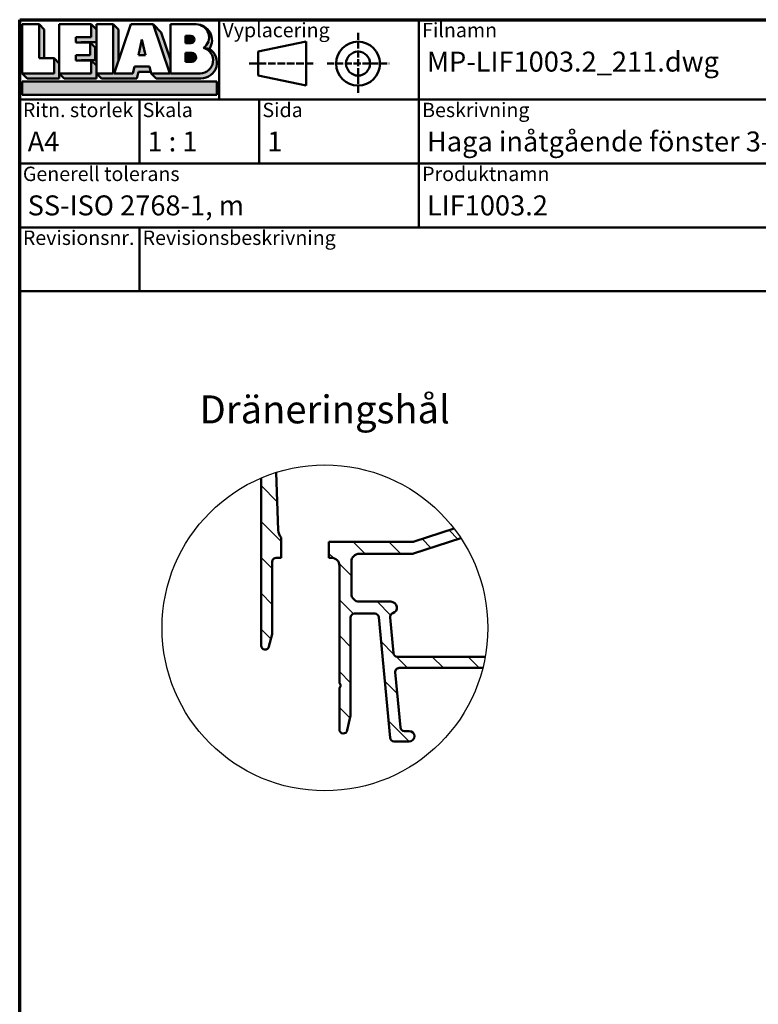
# Model space of a CAD drawing. Units: millimetres. Extents: x 15 to 815, y -287 to 287.
# Drawn here: x 15 to 107, y 164 to 287 of the extents above; entities that cross this region are included whole.
import ezdxf
from ezdxf.enums import TextEntityAlignment as Align

# ---------------------------------------------------------------- set-up
doc = ezdxf.new("R2018")
doc.units = ezdxf.units.MM
doc.linetypes.add('DASHED', pattern=[0.2068, 0.1655, -0.0413])
for name, color, linetype, lineweight in [('Border (ISO)', 8, 'Continuous', 70), ('Detail Boundary (ISO)', 7, 'Continuous', 25), ('Hatch (ISO)', 8, 'Continuous', 18), ('Symbol (ISO)', 3, 'Continuous', 25), ('Title (ISO)', 8, 'Continuous', 50), ('Visible (ISO)', 7, 'Continuous', 50)]:
    doc.layers.add(name, color=color, linetype=linetype, lineweight=lineweight)
doc.styles.add('Note Text (ISO)', font='tahoma.ttf')
doc.styles.get("Standard").update_dxf_attribs({"font": 'calibri.ttf'})

# ---------------------------------------------------------------- blocks, each defined once
blk = doc.blocks.new('Borders LEIAB A4 Border')
at = {"layer": 'Border (ISO)'}
for p, q in [((14.99999999999995, 287), (200, 287)), ((15, 9.999999999999975), (14.99999999999995, 287))]:
    blk.add_line(p, q, dxfattribs=at)
blk = doc.blocks.new('Title Blocks LEIAB A4 sv2')
at = {"layer": 'Hatch (ISO)'}
for points in [[(20.16179764687418, 199.9152215911035), (20.79979764687418, 199.9152215911035), (20.79979764687418, 203.5292215911035), (20.16179764687418, 204.1672215911035)], [(24.79479764687418, 201.8822215911035), (25.43279764687418, 201.8822215911035), (25.43279764687418, 201.9222215911035), (27.34379764687418, 201.9222215911035), (27.34379764687418, 203.5292215911035), (26.70579764687417, 204.1672215911035), (26.70579764687418, 202.5602215911035), (24.79479764687418, 202.5602215911035)], [(29.46979764687418, 198.0242215911035), (27.34379764687418, 198.0242215911035), (27.98179764687418, 197.3862215911035), (32.43001855572033, 197.3862215911035), (32.62179968850064, 198.2372215911035), (34.14535828930647, 198.2372215911035), (34.00157877965449, 198.8752215911035), (32.11157877965449, 198.8752215911035), (31.91979764687418, 198.0242215911035), (29.55679764687418, 198.0242215911035), (30.10779764687418, 199.6244417847029), (30.10779764687418, 203.5292215911035), (29.46979764687418, 204.1672215911035)], [(33.05657877965449, 202.2762215911035), (32.61707877965448, 200.2932215911035), (33.49607877965448, 200.2932215911035)], [(24.79479764687418, 199.6322215911036), (25.43279764687418, 199.6322215911036), (25.43279764687418, 199.6722215911035), (27.21379764687418, 199.6722215911035), (27.21379764687418, 201.2442215911035), (26.57579764687419, 201.8822215911035), (26.57579764687419, 200.3102215911035), (24.79479764687418, 200.3102215911035)], [(18.03579764687418, 198.0242215911035), (18.67379764687415, 197.3862215911035), (22.68979764687418, 197.3862215911035), (22.68979764687418, 199.2772215911035), (22.05179764687418, 199.9152215911035), (22.05179764687418, 198.0242215911035)], [(22.68979764687417, 198.0242215911035), (23.32779764687415, 197.3862215911035), (27.34379764687418, 197.3862215911035), (27.34379764687418, 198.9942215911036), (26.70579764687417, 199.6322215911036), (26.70579764687417, 198.0242215911035)], [(42.44935991243481, 197.0132215911035), (42.44935991243481, 195.3232215911035), (18.03579764687418, 195.3232215911035), (18.03579764687418, 197.0132215911035)]]:
    blk.add_hatch(color=256, dxfattribs=at).paths.add_polyline_path(points)
h = blk.add_hatch(color=256, dxfattribs=at)
edge = h.paths.add_edge_path()
edge.add_line((34.4411553839964, 204.1672215911035), (36.55635991243481, 198.0242215911035))
edge.add_line((36.55635991243481, 198.0242215911035), (34.19335991243481, 198.0242215911035))
edge.add_line((34.19335991243481, 198.0242215911035), (34.83135991243482, 197.3862215911035))
edge.add_line((34.83135991243482, 197.3862215911035), (40.44335991243481, 197.3862215911035))
edge.add_arc((40.44335991243481, 199.3922215911035), 2.006, 270, 417.7769442907888)
edge.add_line((41.51299269164682, 201.0892548016316), (40.77355450788123, 201.2248519777127))
edge.add_arc((40.33035991243481, 199.6552215911035), 1.631, -90, 74.23265385557198, ccw=False)
edge.add_line((40.33035991243481, 198.0242215911035), (36.64335991243481, 198.0242215911035))
edge.add_line((36.64335991243482, 198.0242215911035), (36.64335991243481, 199.7312063692968))
edge.add_line((36.6433599124348, 199.7312063692968), (35.470269936132, 203.1381070389679))
edge.add_line((35.470269936132, 203.1381070389679), (34.4411553839964, 204.1672215911035))
h = blk.add_hatch(color=256, dxfattribs=at)
edge = h.paths.add_edge_path()
edge.add_line((40.77355450788123, 201.2248519777128), (41.51299269164682, 201.0892548016316))
edge.add_arc((39.82835991243481, 202.1672215911035), 2, 327.3855390956992, 450.0000000000001)
edge.add_arc((39.82835991243481, 202.5442215911035), 1.623, -54.382239832680796, 90.00000000000023, ccw=False)
h = blk.add_hatch(color=256, dxfattribs=at)
edge = h.paths.add_edge_path()
edge.add_line((39.17935991243481, 202.7322215911035), (38.50135991243481, 202.7322215911035))
edge.add_line((38.50135991243481, 202.7322215911035), (38.50135991243481, 201.8032215911035))
edge.add_line((38.50135991243481, 201.8032215911035), (39.1793599124348, 201.8032215911035))
edge.add_arc((39.17935991243481, 202.2677215911035), 0.464500000000001, 270, 450)
h = blk.add_hatch(color=256, dxfattribs=at)
edge = h.paths.add_edge_path()
edge.add_line((38.50135991243481, 200.6002215911035), (38.50135991243481, 199.4592215911035))
edge.add_line((38.50135991243481, 199.4592215911035), (39.28535991243481, 199.4592215911035))
edge.add_arc((39.28535991243481, 200.0297215911035), 0.5704999999999982, 270, 450)
edge.add_line((39.28535991243481, 200.6002215911035), (38.50135991243481, 200.6002215911035))
at = {"layer": 'Title (ISO)'}
for p, q in [((17.74257877965449, 204.7452215911035), (202.7425787796545, 204.7452215911035)), ((17.7425787796545, 170.7452215911035), (17.74257877965449, 204.7452215911035)), ((42.7425787796545, 204.7452215911035), (42.7425787796545, 194.7452215911035)), ((67.74257877965451, 204.7452215911035), (67.74257877965451, 178.7452215911035)), ((135.2425787796545, 204.7452215911035), (135.2425787796545, 194.7452215911035)), ((202.7425787796545, 204.7452215911035), (202.7425787796545, 170.7452215911035)), ((18.03579764687417, 204.1672215911035), (18.03579764687418, 198.0242215911035)), ((20.16179764687418, 204.1672215911035), (18.03579764687417, 204.1672215911035)), ((20.16179764687418, 199.9152215911035), (20.16179764687418, 204.1672215911035)), ((20.16179764687418, 204.1672215911035), (20.79979764687418, 203.5292215911035)), ((20.79979764687418, 203.5292215911035), (20.79979764687418, 199.9152215911035)), ((22.68979764687417, 204.1672215911035), (22.68979764687417, 198.0242215911035)), ((26.70579764687417, 204.1672215911035), (22.68979764687417, 204.1672215911035)), ((26.70579764687418, 202.5602215911035), (26.70579764687417, 204.1672215911035)), ((26.70579764687417, 204.1672215911035), (27.34379764687418, 203.5292215911035)), ((27.34379764687418, 204.1672215911035), (29.46979764687418, 204.1672215911035)), ((27.34379764687418, 198.0242215911035), (27.34379764687418, 204.1672215911035)), ((27.34379764687418, 203.5292215911035), (27.34379764687418, 201.9222215911035)), ((29.46979764687418, 204.1672215911035), (29.46979764687418, 198.0242215911035)), ((29.46979764687418, 204.1672215911035), (30.10779764687418, 203.5292215911035)), ((29.55679764687418, 198.0242215911035), (31.67200217531258, 204.1672215911035)), ((30.10779764687418, 203.5292215911035), (30.10779764687418, 199.6244417847029)), ((31.67200217531258, 204.1672215911035), (34.4411553839964, 204.1672215911035)), ((34.4411553839964, 204.1672215911035), (36.55635991243481, 198.0242215911035)), ((34.4411553839964, 204.1672215911035), (35.470269936132, 203.1381070389679)), ((36.64335991243481, 204.1672215911035), (39.82835991243481, 204.1672215911035)), ((36.6433599124348, 199.7312063692968), (36.64335991243481, 204.1672215911035)), ((36.6433599124348, 199.7312063692968), (36.64335991243481, 204.1672215911035)), ((36.64335991243481, 204.1672215911035), (39.82835991243481, 204.1672215911035)), ((24.79479764687418, 201.8822215911035), (24.79479764687418, 202.5602215911035)), ((24.79479764687418, 202.5602215911035), (26.70579764687418, 202.5602215911035)), ((33.05657877965449, 202.2762215911035), (32.61707877965448, 200.2932215911035)), ((33.49607877965448, 200.2932215911035), (33.05657877965449, 202.2762215911035)), ((35.470269936132, 203.1381070389679), (36.6433599124348, 199.7312063692968)), ((39.17935991243481, 202.7322215911035), (38.50135991243481, 202.7322215911035)), ((38.50135991243481, 202.7322215911035), (38.50135991243481, 201.8032215911035)), ((26.57579764687419, 201.8822215911035), (24.79479764687418, 201.8822215911035)), ((27.34379764687418, 201.9222215911035), (25.43279764687418, 201.9222215911035)), ((25.43279764687418, 201.9222215911035), (25.43279764687418, 201.8822215911035)), ((26.57579764687419, 200.3102215911035), (26.57579764687419, 201.8822215911035)), ((26.57579764687419, 201.8822215911035), (27.21379764687418, 201.2442215911035)), ((27.21379764687418, 201.2442215911035), (27.21379764687418, 199.6722215911035)), ((38.50135991243481, 201.8032215911035), (39.17935991243481, 201.8032215911035)), ((41.51299269164682, 201.0892548016316), (40.77355450788123, 201.2248519777128)), ((53.61757877965449, 201.9952215911035), (47.61757877965449, 200.7452215911035)), ((53.61757877965449, 196.4952215911035), (53.61757877965449, 201.9952215911035)), ((22.05179764687418, 199.9152215911035), (20.16179764687418, 199.9152215911035)), ((22.05179764687418, 198.0242215911035), (22.05179764687418, 199.9152215911035)), ((22.68979764687418, 199.2772215911035), (22.05179764687418, 199.9152215911035)), ((24.79479764687418, 199.6322215911036), (24.79479764687418, 200.3102215911035)), ((24.79479764687418, 200.3102215911035), (26.57579764687419, 200.3102215911035)), ((32.61707877965448, 200.2932215911035), (33.49607877965448, 200.2932215911035)), ((36.64335991243482, 198.0242215911035), (36.6433599124348, 199.7312063692968)), ((38.50135991243481, 200.6002215911035), (38.50135991243481, 199.4592215911035)), ((39.28535991243481, 200.6002215911035), (38.50135991243481, 200.6002215911035)), ((47.61757877965449, 200.7452215911035), (47.61757877965449, 197.7452215911035)), ((22.68979764687418, 197.3862215911035), (22.68979764687418, 199.2772215911035)), ((26.70579764687417, 199.6322215911036), (24.79479764687418, 199.6322215911036)), ((27.21379764687418, 199.6722215911035), (25.43279764687418, 199.6722215911035)), ((25.43279764687418, 199.6722215911035), (25.43279764687418, 199.6322215911036)), ((26.70579764687417, 198.0242215911035), (26.70579764687417, 199.6322215911036)), ((27.34379764687418, 198.9942215911036), (26.70579764687417, 199.6322215911036)), ((27.34379764687418, 197.3862215911035), (27.34379764687418, 198.9942215911036)), ((32.11157877965449, 198.8752215911035), (31.91979764687418, 198.0242215911035)), ((34.00157877965449, 198.8752215911035), (32.11157877965449, 198.8752215911035)), ((34.19335991243481, 198.0242215911035), (34.00157877965449, 198.8752215911035)), ((38.50135991243481, 199.4592215911035), (39.28535991243481, 199.4592215911035)), ((18.03579764687418, 198.0242215911035), (22.05179764687418, 198.0242215911035)), ((18.03579764687418, 198.0242215911035), (18.67379764687415, 197.3862215911035)), ((18.67379764687415, 197.3862215911035), (22.68979764687418, 197.3862215911035)), ((22.68979764687417, 198.0242215911035), (26.70579764687417, 198.0242215911035)), ((22.68979764687417, 198.0242215911035), (23.32779764687415, 197.3862215911035)), ((23.32779764687415, 197.3862215911035), (27.34379764687418, 197.3862215911035)), ((29.46979764687418, 198.0242215911035), (27.34379764687418, 198.0242215911035)), ((27.34379764687418, 198.0242215911035), (27.98179764687418, 197.3862215911035)), ((27.98179764687418, 197.3862215911035), (32.43001855572033, 197.3862215911035)), ((31.91979764687418, 198.0242215911035), (29.55679764687418, 198.0242215911035)), ((32.43001855572033, 197.3862215911035), (32.62179968850064, 198.2372215911035)), ((32.62179968850064, 198.2372215911035), (34.14535828930647, 198.2372215911035)), ((36.55635991243481, 198.0242215911035), (34.19335991243481, 198.0242215911035)), ((34.19335991243481, 198.0242215911035), (34.83135991243482, 197.3862215911035)), ((34.83135991243482, 197.3862215911035), (40.44335991243481, 197.3862215911035)), ((36.64335991243482, 198.0242215911035), (40.33035991243481, 198.0242215911035)), ((47.61757877965449, 197.7452215911035), (53.61757877965449, 196.4952215911035)), ((18.03579764687418, 197.0132215911035), (42.44935991243481, 197.0132215911035)), ((18.03579764687418, 195.3232215911035), (18.03579764687418, 197.0132215911035)), ((42.44935991243481, 197.0132215911035), (42.44935991243481, 195.3232215911035)), ((42.44935991243481, 195.3232215911035), (18.03579764687418, 195.3232215911035)), ((202.7425787796545, 194.7452215911035), (17.7425787796545, 194.7452215911035)), ((32.74257877965449, 194.7452215911035), (32.7425787796545, 186.7452215911035)), ((47.7425787796545, 194.7452215911035), (47.7425787796545, 186.7452215911035)), ((202.7425787796545, 186.7452215911035), (17.7425787796545, 186.7452215911035)), ((135.2425787796545, 186.7452215911035), (135.2425787796545, 178.7452215911035)), ((168.9925787796545, 186.7452215911035), (168.9925787796545, 178.7452215911035)), ((202.7425787796545, 178.7452215911035), (17.7425787796545, 178.7452215911035)), ((32.7425787796545, 178.7452215911035), (32.7425787796545, 170.7452215911035)), ((202.7425787796545, 170.7452215911035), (17.7425787796545, 170.7452215911035))]:
    blk.add_line(p, q, dxfattribs=at)
at = {"layer": 'Title (ISO)', "linetype": 'DASHED', "ltscale": 5.353688716888428}
for p, q in [((60.1175787796545, 203.1202215911035), (60.1175787796545, 195.3702215911035)), ((56.24257877965449, 199.2452215911035), (63.9925787796545, 199.2452215911035))]:
    blk.add_line(p, q, dxfattribs=at)
at = {"layer": 'Title (ISO)', "linetype": 'DASHED', "ltscale": 5.699088096618652}
blk.add_line((46.49257877965449, 199.2452215911035), (54.74257877965449, 199.2452215911035), dxfattribs=at)
at = {"layer": 'Title (ISO)'}
for radius in [2.750000000000006, 1.500000000000005]:
    blk.add_circle((60.1175787796545, 199.2452215911035), radius, dxfattribs=at)
for centre, radius, start, end in [((39.82835991243481, 202.5442215911035), 1.623, 305.6177601673193, 90), ((39.82835991243481, 202.1672215911035), 2, 327.3855390956992, 90), ((39.17935991243481, 202.2677215911035), 0.464500000000001, 270, 90), ((40.33035991243481, 199.6552215911035), 1.631, 270, 74.23265385557166), ((40.44335991243481, 199.3922215911035), 2.006, 270, 57.77694429078877), ((39.28535991243481, 200.0297215911035), 0.5704999999999982, 270, 90)]:
    blk.add_arc(centre, radius, start, end, dxfattribs=at)
at = {"layer": 'Title (ISO)', "color": 8, "true_color": 0x808080, "char_height": 1.800000071525574, "attachment_point": 1, "style": 'Note Text (ISO)'}
for s, insert in [('\\fTahoma|b0|i0;\\H1.8000;Vyplacering', (43.1425787796545, 204.3452215911035)), ('\\fTahoma|b0|i0;\\H1.8000;Filnamn', (68.1425787796545, 204.3452215911035)), ('\\fTahoma|b0|i0;\\H1.8000;Ritningsnr.', (135.6425787796545, 204.3452215911035)), ('\\fTahoma|b0|i0;\\H1.8000;Ritn. storlek', (18.1425787796545, 194.3452215911035)), ('\\fTahoma|b0|i0;\\H1.8000;Skala', (33.1425787796545, 194.3452215911035)), ('\\fTahoma|b0|i0;\\H1.8000;Sida', (48.1425787796545, 194.3452215911035)), ('\\fTahoma|b0|i0;\\H1.8000;Beskrivning', (68.1425787796545, 194.3452215911035)), ('\\fTahoma|b0|i0;\\H1.8000;Generell tolerans', (18.14257877965449, 186.3452215911036)), ('\\fTahoma|b0|i0;\\H1.8000;Produktnamn', (68.1425787796545, 186.3452215911036)), ('\\fTahoma|b0|i0;\\H1.8000;Skapad av', (135.6425787796545, 186.3452215911036)), ('\\fTahoma|b0|i0;\\H1.8000;Skapad datum', (169.3925787796545, 186.3452215911036)), ('\\fTahoma|b0|i0;\\H1.8000;Revisionsnr.', (18.14257877965449, 178.3452215911035)), ('\\fTahoma|b0|i0;\\H1.8000;Revisionsbeskrivning', (33.1425787796545, 178.3452215911035))]:
    blk.add_mtext(s, dxfattribs=dict(at, insert=insert))
at = {"layer": 'Title (ISO)', "insert": (18.7425787796545, 182.7452215911035), "char_height": 2.5, "attachment_point": 1, "style": 'Note Text (ISO)'}
blk.add_mtext('\\fTahoma|b0|i0;\\H2.5000;SS-ISO 2768-1, m', dxfattribs=at)
at = {"layer": 'Title (ISO)', "lineweight": 30, "flags": 104}
for tag, p in [('FILENAME', (68.7425787796545, 200.7452215911035)), ('TITLE', (136.2425787796545, 200.7452215911035)), ('<Beskrivning>', (68.7425787796545, 190.7452215911035)), ('Sheet_Size', (18.7425787796545, 190.7452215911035)), ('Initial_View_Scale', (33.74257877965449, 190.7452215911035)), ('Sheet_Number', (48.74257877965449, 190.7452215911035)), ('<Produktnamn>', (68.7425787796545, 182.7452215911035)), ('CREATION_DATE', (169.9925787796545, 182.7452215911035)), ('REVISION_NUMBER', (18.7425787796545, 174.7452215911035)), ('STATUS', (33.74257877965449, 174.7452215911035))]:
    blk.add_attdef(tag, text='', height=2.5, dxfattribs=at).set_placement(p, align=Align.TOP_LEFT)
blk = doc.blocks.new('2dTransSymbol1')
at = {"layer": 'Detail Boundary (ISO)'}
blk.add_circle((53.22887382521895, 210.8541111281229), 20.39653626587626, dxfattribs=at)

msp = doc.modelspace()

# ---------------------------------------------------------------- hatches: boundary and pattern name
at = {"layer": 'Hatch (ISO)'}
h = msp.add_hatch(dxfattribs=at)
h.set_pattern_fill('ANSI31', color=256, scale=25.4, angle=90.00021045915, style=0)
h.set_pattern_definition([(135.00021045915, (0, 0), (-2.245055783671479, -2.245072276832807), [])])
edge = h.paths.add_edge_path()
edge.add_ellipse((64.24260345137957, 222.1416542821678), major_axis=(-0.4756372850170455, -0.1541725432803394), ratio=1, start_angle=72.04047400649975, end_angle=90.00000000000165)
edge.add_line((64.39677599465992, 221.6660169971508), (69.39796618392977, 223.287097251363))
edge.add_ellipse((53.22887382521905, 210.8541111281229), major_axis=(12.4329861232401, -16.16909235871071), ratio=1, start_angle=85.87471294331209, end_angle=90, ccw=False)
edge.add_line((70.25047399018713, 222.0917185010987), (64.30949762952825, 220.1660169971507))
edge.add_ellipse((64.1553250862479, 220.6416542821678), major_axis=(0.4999999999999938, -9.295712741831471e-15), ratio=1, start_angle=270.00000000000006, end_angle=287.9595259935006, ccw=False)
edge.add_line((64.1553250862479, 220.1416542821678), (57.53431465034048, 220.1416542821679))
edge.add_ellipse((57.53431465034049, 219.1416542821679), major_axis=(5.268749188161077e-15, 1.000000000000008), ratio=1, start_angle=9.220852546799874e-13, end_angle=90.00000000000031)
edge.add_line((56.53431465034048, 219.1416542821679), (56.53431465034048, 215.1416542821678))
edge.add_ellipse((57.53431465034048, 215.1416542821678), major_axis=(-0.9999999999999987, 8.278570896604412e-16), ratio=1, start_angle=5.088887490341627e-14, end_angle=90.00000000000006)
edge.add_line((57.53431465034048, 214.1416542821679), (61.48431465034047, 214.1416542821678))
edge.add_ellipse((61.48431465034047, 213.3916542821678), major_axis=(0.7107506489650975, 0.2394441792896423), ratio=1, start_angle=270.0000000000023, end_angle=431.3818874276007, ccw=False)
edge.add_ellipse((61.88338828248988, 212.207069867226), major_axis=(-0.0466703543465337, 0.4978171130296374), ratio=1, start_angle=13.26228752953915, end_angle=89.99999999999642)
edge.add_line((61.38557116946023, 212.1603995128795), (61.80420388055943, 207.6949839278213))
edge.add_ellipse((62.30202099358908, 207.7416542821679), major_axis=(-0.5000000000000004, 4.139285448302213e-16), ratio=1, start_angle=5.355825042855036, end_angle=90.00000000000006)
edge.add_line((62.30202099358908, 207.2416542821679), (73.30295779389147, 207.2416542821678))
edge.add_ellipse((53.22887382521663, 210.8541111281233), major_axis=(-3.61245684595553, -20.07408396867485), ratio=1, start_angle=85.97536153326058, end_angle=89.99999999999977, ccw=False)
edge.add_line((72.99991244266748, 205.8416542821679), (62.5270209935891, 205.8416542821679))
edge.add_ellipse((62.52702099358908, 205.3416542821679), major_axis=(-0.4978171130296464, -0.04667035434652816), ratio=1, start_angle=264.6441749571422, end_angle=360.0000000000132)
edge.add_line((62.02920388055944, 205.2949839278213), (62.67607888055944, 198.3949839278213))
edge.add_ellipse((63.17389599358908, 198.4416542821678), major_axis=(-0.4999999999999968, -1.806517504420095e-15), ratio=1, start_angle=5.355825042854567, end_angle=89.9999999999998)
edge.add_line((63.17389599358908, 197.9416542821678), (63.78431465034049, 197.9416542821679))
edge.add_ellipse((63.78431465034049, 197.2916542821679), major_axis=(0.6500000000000029, -5.381071082792897e-16), ratio=1, start_angle=269.99999999999966, end_angle=450.00000000000006, ccw=False)
edge.add_line((63.78431465034049, 196.6416542821679), (61.8896321090901, 196.6416542821678))
edge.add_ellipse((61.88963210909012, 197.1416542821678), major_axis=(0.0466703543465292, -0.4978171130296395), ratio=1, start_angle=269.99999999999727, end_angle=354.64417495714224, ccw=False)
edge.add_line((61.39181499606048, 197.0949839278213), (59.97681430462049, 212.1883246365144))
edge.add_ellipse((59.47899719159086, 212.1416542821678), major_axis=(0.5000000000000004, -4.139285448302213e-16), ratio=1, start_angle=5.355825042855103, end_angle=90.00000000000057)
edge.add_line((59.47899719159085, 212.6416542821678), (56.93431465034048, 212.6416542821678))
edge.add_ellipse((56.93431465034049, 212.1416542821678), major_axis=(9.295712741831482e-15, 0.5000000000000093), ratio=1, start_angle=3.164376305111715e-12, end_angle=90.00000000000107)
edge.add_line((56.43431465034048, 212.1416542821678), (56.43431465034023, 199.9949967353684))
edge.add_ellipse((55.93431465034054, 199.9949967353684), major_axis=(0.1054843187734798, 0.4887464153245433), ratio=1, start_angle=270.0000000000157, end_angle=282.1791229106489, ccw=False)
edge.add_line((56.42306106566532, 199.889512416595), (56.02306106566533, 198.0361699633944))
edge.add_ellipse((55.53431465034048, 198.1416542821679), major_axis=(1.411829674823551e-16, -0.5000000000000027), ratio=1, start_angle=270.00000000001626, end_angle=437.82087708934614, ccw=False)
edge.add_line((55.03431465034048, 198.1416542821678), (55.03431465034048, 203.2952441206541))
edge.add_line((55.03431465034048, 203.2952441206541), (55.23431465034048, 203.6416542821678))
edge.add_line((55.23431465034048, 203.6416542821678), (55.03431465034048, 203.9880644436817))
edge.add_line((55.03431465034048, 203.9880644436817), (55.03431465034049, 218.6416542821679))
edge.add_ellipse((54.03431465034048, 218.6416542821679), major_axis=(1.00000000000001, -8.599418262036545e-15), ratio=1, start_angle=8.651108733580766e-13, end_angle=90.0000000000005)
edge.add_line((54.03431465034048, 219.6416542821678), (53.73431465034047, 219.6416542821678))
edge.add_line((53.73431465034048, 219.6416542821678), (53.73431465034048, 221.6416542821679))
edge.add_line((53.73431465034048, 221.6416542821679), (64.24260345137958, 221.6416542821679))
edge = h.paths.add_edge_path()
edge.add_ellipse((53.22887382521728, 210.8541111281273), major_axis=(18.76448014852544, 7.994559174876784), ratio=1, start_angle=84.3870690264999, end_angle=90)
edge.add_line((45.23431465034049, 229.6185912766528), (45.23431465034049, 208.6416542821679))
edge.add_ellipse((45.73431465034048, 208.6416542821679), major_axis=(-2.634374594080533e-15, -0.4999999999999991), ratio=1, start_angle=270.0000000000003, end_angle=435.6447698330819)
edge.add_line((46.21870324382676, 208.5176877927428), (46.61870324382677, 210.0806540289656))
edge.add_ellipse((46.13431465034046, 210.2046205183907), major_axis=(0.1239664894251095, 0.4843885934863122), ratio=1, start_angle=269.9999999999977, end_angle=284.3552301669156)
edge.add_line((46.63431465034049, 210.2046205183907), (46.63431465034049, 219.1416542821679))
edge.add_ellipse((47.13431465034048, 219.1416542821679), major_axis=(-8.46785565217104e-15, 0.4999999999999893), ratio=1, start_angle=0, end_angle=89.99999999999898, ccw=False)
edge.add_line((47.13431465034049, 219.6416542821679), (47.73431465034047, 219.6416542821678))
edge.add_line((47.73431465034047, 219.6416542821678), (47.73431465034047, 222.1721645030233))
edge.add_ellipse((48.87890609191874, 223.1416542821679), major_axis=(-0.9694897791445583, 1.144591441578266), ratio=1, start_angle=51.8908156264734, end_angle=90.00000000000261, ccw=False)
edge.add_line((47.37996796134723, 223.0852230787539), (47.10795279907325, 230.3105500992422))

# ---------------------------------------------------------------- linework, layer by layer
at = {"layer": 'Visible (ISO)'}
for p, q in [((45.23431465034049, 229.6185912766528), (45.23431465034048, 208.6416542821679)), ((47.37996796134722, 223.0852230787538), (47.10795279907322, 230.3105500992423)), ((69.39796618392974, 223.287097251363), (64.3967759946599, 221.6660169971507)), ((47.73431465034047, 219.6416542821678), (47.73431465034047, 222.1721645030233)), ((64.30949762952824, 220.1660169971507), (70.25047399018713, 222.0917185010986)), ((64.24260345137955, 221.6416542821678), (53.73431465034048, 221.6416542821678)), ((53.73431465034047, 221.6416542821679), (53.73431465034046, 219.6416542821678)), ((47.13431465034049, 219.6416542821678), (47.73431465034047, 219.6416542821678)), ((53.73431465034047, 219.6416542821678), (54.03431465034049, 219.6416542821678)), ((57.53431465034048, 220.1416542821678), (64.1553250862479, 220.1416542821678)), ((46.63431465034049, 210.2046205183907), (46.63431465034049, 219.1416542821679)), ((55.03431465034048, 218.6416542821679), (55.03431465034048, 203.9880644436816)), ((56.53431465034048, 215.1416542821678), (56.53431465034048, 219.1416542821679)), ((61.48431465034049, 214.1416542821679), (57.53431465034048, 214.1416542821679)), ((56.43431465034048, 199.9949967353684), (56.43431465034048, 212.1416542821678)), ((56.93431465034048, 212.6416542821678), (59.47899719159086, 212.6416542821678)), ((59.9768143046205, 212.1883246365144), (61.39181499606048, 197.0949839278213)), ((61.80420388055943, 207.6949839278214), (61.38557116946023, 212.1603995128795)), ((46.21870324382676, 208.5176877927428), (46.61870324382677, 210.0806540289656)), ((73.30295779389147, 207.2416542821679), (62.30202099358908, 207.2416542821679)), ((62.67607888055943, 198.3949839278213), (62.02920388055944, 205.2949839278213)), ((62.52702099358908, 205.8416542821679), (72.99991244266748, 205.8416542821679)), ((55.03431465034048, 203.9880644436816), (55.23431465034048, 203.6416542821679)), ((55.23431465034048, 203.6416542821679), (55.03431465034048, 203.2952441206541)), ((55.03431465034048, 203.2952441206541), (55.03431465034048, 198.1416542821679)), ((56.02306106566532, 198.0361699633944), (56.42306106566531, 199.8895124165949)), ((63.78431465034049, 197.9416542821678), (63.17389599358908, 197.9416542821678)), ((61.88963210909012, 196.6416542821679), (63.78431465034049, 196.6416542821679))]:
    msp.add_line(p, q, dxfattribs=at)
for centre, radius, start, end in [((48.87890609191874, 223.1416542821678), 1.49999999999999, 182.1560219749553, 220.2652063484793), ((64.24260345137957, 222.1416542821678), 0.4999999999999143, 269.999999999999, 287.959525993501), ((47.13431465034049, 219.1416542821679), 0.4999999999999991, 90, 180), ((54.03431465034048, 218.6416542821678), 1.000000000000005, 0, 89.9999999999995), ((57.53431465034049, 219.1416542821679), 1.000000000000008, 90.0000000000005, 180), ((64.1553250862479, 220.6416542821678), 0.4999999999999938, 269.999999999999, 287.9595259935004), ((57.53431465034048, 215.1416542821678), 0.9999999999999987, 180, 270), ((61.48431465034047, 213.3916542821679), 0.749999999999999, 288.6181125724005, 89.99999999999937), ((56.93431465034049, 212.1416542821679), 0.5000000000000049, 90.00000000000101, 180), ((59.47899719159086, 212.1416542821679), 0.5000000000000004, 5.355825042856233, 90), ((61.88338828248988, 212.207069867226), 0.5000000000000021, 108.6181125724012, 185.3558250428562), ((46.13431465034046, 210.2046205183907), 0.5000000000000339, 345.6447698330831, 0), ((45.73431465034048, 208.6416542821678), 0.4999999999999991, 180, 345.6447698330821), ((62.30202099358908, 207.7416542821679), 0.5000000000000004, 185.3558250428562, 270), ((62.52702099358908, 205.3416542821678), 0.500000000000002, 90.00000000000101, 185.3558250428562), ((55.93431465034014, 199.9949967353685), 0.5000000000000958, 347.8208770893485, 0), ((55.53431465034048, 198.1416542821678), 0.5000000000000027, 180, 347.8208770893461), ((63.17389599358908, 198.4416542821679), 0.4999999999999968, 185.3558250428562, 270), ((63.78431465034049, 197.2916542821679), 0.6500000000000029, 270, 90), ((61.88963210909012, 197.1416542821679), 0.5000000000000003, 185.3558250428562, 270.000000000001)]:
    msp.add_arc(centre, radius, start, end, dxfattribs=at)

# ---------------------------------------------------------------- block references
for name in ['Borders LEIAB A4 Border', '2dTransSymbol1']:
    msp.add_blockref(name, (0, 0))
ref = msp.add_blockref('Title Blocks LEIAB A4 sv2', (-2.742578779654494, 82.2547784088965))
lines = msp.add_mtext('MP-LIF1003.2_211.dwg', dxfattribs={"layer": 'Title (ISO)', "insert": (66, 283), "char_height": 2.5, "attachment_point": 1})
ref.add_attrib('FILENAME', '', (66, 283), dxfattribs={"flags": 104}).embed_mtext(lines)
lines = msp.add_mtext('MP-LIF1003.2_211', dxfattribs={"layer": 'Title (ISO)', "insert": (133.5, 283), "char_height": 2.5, "attachment_point": 1})
ref.add_attrib('TITLE', '', (133.5, 283), dxfattribs={"flags": 104}).embed_mtext(lines)
lines = msp.add_mtext('A4', dxfattribs={"layer": 'Title (ISO)', "insert": (16, 273), "char_height": 2.5, "attachment_point": 1})
ref.add_attrib('Sheet_Size', '', (16, 273), dxfattribs={"flags": 104}).embed_mtext(lines)
lines = msp.add_mtext('1 : 1', dxfattribs={"layer": 'Title (ISO)', "insert": (31.00000000000001, 273), "char_height": 2.5, "attachment_point": 1})
ref.add_attrib('Initial_View_Scale', '', (31.00000000000001, 273), dxfattribs={"flags": 104}).embed_mtext(lines)
lines = msp.add_mtext('1', dxfattribs={"layer": 'Title (ISO)', "insert": (46.00000000000001, 273), "char_height": 2.5, "attachment_point": 1})
ref.add_attrib('Sheet_Number', '', (46.00000000000001, 273), dxfattribs={"flags": 104}).embed_mtext(lines)
lines = msp.add_mtext('LIF1003.2', dxfattribs={"layer": 'Title (ISO)', "insert": (66, 265.0000000000001), "char_height": 2.5, "attachment_point": 1})
ref.add_attrib('<Produktnamn>', '', (66, 265.0000000000001), dxfattribs={"flags": 104}).embed_mtext(lines)
lines = msp.add_mtext('2021-03-30', dxfattribs={"layer": 'Title (ISO)', "insert": (167.25, 265.0000000000001), "char_height": 2.5, "attachment_point": 1})
ref.add_attrib('CREATION_DATE', '', (167.25, 265.0000000000001), dxfattribs={"flags": 104}).embed_mtext(lines)
lines = msp.add_mtext('Haga inåtgående fönster 3-glas', dxfattribs={"layer": 'Title (ISO)', "insert": (66, 273), "char_height": 2.5, "attachment_point": 1})
ref.add_attrib('<Beskrivning>', '', (66, 273), dxfattribs={"flags": 104}).embed_mtext(lines)

# ---------------------------------------------------------------- texts
at = {"layer": 'Symbol (ISO)', "insert": (37.5338401223719, 235.3677880617792), "char_height": 3.499999940395355, "attachment_point": 7, "style": 'Note Text (ISO)'}
msp.add_mtext('Dräneringshål', dxfattribs=at)

doc.saveas('drawing.dxf')
